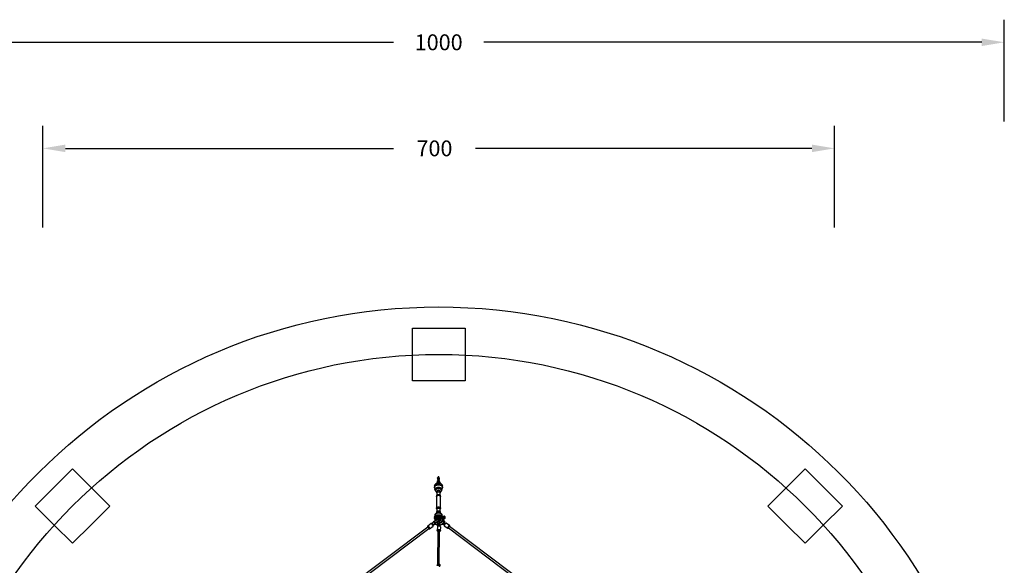
# Model space of a CAD drawing. Units: millimetres. Extents: x -341 to 1031, y -937 to 317.
# Drawn here: x 161 to 1031, y -166 to 317 of the extents above; entities that cross this region are included whole.
import ezdxf

# ---------------------------------------------------------------- set-up
doc = ezdxf.new("R2010")
doc.units = ezdxf.units.MM
doc.header["$LTSCALE"] = 20
doc.header["$PDSIZE"] = -1
for name, color, linetype in [('Fundamenty', 4, 'Continuous'), ('VP-DIM', 7, 'Continuous'), ('VP-HIC', 6, 'Continuous')]:
    doc.layers.add(name, color=color, linetype=linetype)
doc.layers.add('VP-EQ', color=7, linetype='Continuous', true_color=0x8a3492)
doc.dimstyles.get("Standard").update_dxf_attribs({"dimtxt": 14, "dimasz": 20, "dimexe": 20, "dimexo": 50, "dimgap": 20, "dimtad": 0, "dimdec": 0, "dimzin": 0, "dimdsep": 46, "dimtxsty": 'Standard', "dimcen": -0.09, "dimadec": 0, "dimazin": 0, "dimtfac": 1, "dimtdec": 4, "dimtofl": 0, "dimtmove": 0, "dimatfit": 3, "dimfxl": 70, "dimfxlon": 1, "dimtolj": 1, "dimtzin": 0, "dimarcsym": 0})

# ---------------------------------------------------------------- blocks, each defined once
blk = doc.blocks.new('*D29')
at = {"layer": 'Defpoints', "color": 0}
for p in [(881.34, 202.86), (181.75, -437.17), (881.34, -437.11)]:
    blk.add_point(p, dxfattribs=at)
at = {"layer": 'VP-DIM', "color": 0, "lineweight": -2}
for p, q in [((181.75, 132.86), (181.75, 222.86)), ((881.34, 132.86), (881.34, 222.86)), ((201.75, 202.86), (491.5, 202.86)), ((861.34, 202.86), (564.17, 202.86))]:
    blk.add_line(p, q, dxfattribs=at)
at = {"layer": 'VP-DIM', "color": 0}
for points in [[(201.75, 206.19), (201.75, 199.53), (181.75, 202.86)], [(861.34, 199.53), (861.34, 206.19), (881.34, 202.86)]]:
    blk.add_solid(points, dxfattribs=at)
at = {"layer": 'VP-DIM', "color": 0, "insert": (527.83, 202.86), "char_height": 14, "attachment_point": 5}
blk.add_mtext('\\A1;700', dxfattribs=at)
blk = doc.blocks.new('*D30')
at = {"layer": 'Defpoints', "color": 0}
for p in [(1031.33, 296.65), (31.76, -437.14), (1031.33, -437.14)]:
    blk.add_point(p, dxfattribs=at)
at = {"layer": 'VP-DIM', "color": 0, "lineweight": -2}
for p, q in [((31.76, 226.65), (31.76, 316.65)), ((1031.33, 226.65), (1031.33, 316.65)), ((51.76, 296.65), (491.71, 296.65)), ((1011.33, 296.65), (571.38, 296.65))]:
    blk.add_line(p, q, dxfattribs=at)
at = {"layer": 'VP-DIM', "color": 0}
for points in [[(51.76, 299.98), (51.76, 293.31), (31.76, 296.65)], [(1011.33, 293.31), (1011.33, 299.98), (1031.33, 296.65)]]:
    blk.add_solid(points, dxfattribs=at)
at = {"layer": 'VP-DIM', "color": 0, "insert": (531.55, 296.65), "char_height": 14, "attachment_point": 5}
blk.add_mtext('\\A1;1000', dxfattribs=at)
blk = doc.blocks.new('rb13833')
at = {"layer": 'VP-EQ', "color": 0, "linetype": 'Continuous', "lineweight": 25}
for p, q in [((530.13, -92.66), (530.1, -93.1)), ((530.13, -92.69), (530.1, -93.14)), ((530.1, -93.1), (530.1, -93.14)), ((530.1, -93.14), (530.1, -93.21)), ((530.34, -92.47), (530.13, -92.69)), ((530.13, -93.2), (530.13, -92.69)), ((530.34, -92.47), (530.34, -93.14)), ((530.39, -88.67), (530.39, -89.4)), ((530.39, -91.24), (530.39, -91.97)), ((530.54, -92.02), (530.42, -92.12)), ((530.55, -91.88), (530.52, -92.35)), ((530.55, -92.68), (530.53, -93.1)), ((530.62, -91.84), (530.55, -91.88)), ((530.63, -91.74), (530.59, -92.16)), ((530.94, -90.47), (530.94, -90.56)), ((530.99, -89.4), (530.99, -88.67)), ((531.07, -89.48), (531.06, -89.53)), ((531.07, -89.47), (531.08, -89.42)), ((531.09, -89.39), (531.08, -89.42)), ((531.1, -88.69), (531.09, -88.68)), ((531.24, -87.64), (531.22, -87.8)), ((531.22, -89.54), (531.22, -90.28)), ((531.63, -88.84), (531.62, -88.84)), ((531.77, -89), (531.77, -89.21)), ((531.82, -90.28), (531.82, -89.54)), ((532.37, -89.59), (532.37, -89)), ((532.37, -91.53), (532.37, -91.42)), ((532.43, -92.27), (532.43, -91.85)), ((532.45, -91.93), (532.43, -91.92)), ((532.45, -92.74), (532.43, -93.14)), ((532.55, -92.24), (532.45, -92.14)), ((532.6, -93.19), (532.6, -92.53)), ((532.6, -92.53), (532.78, -92.77)), ((532.78, -92.77), (532.78, -93.25)), ((527.91, -95.72), (527.91, -96.94)), ((527.94, -97.24), (528.3, -99.12)), ((529.98, -103.96), (529.72, -104.77)), ((529.95, -101.78), (529.95, -104.06)), ((530.49, -99.94), (530.49, -101.02)), ((531.04, -100.82), (530.83, -100.88)), ((531.93, -100.88), (531.72, -100.82)), ((532.27, -101.02), (532.27, -99.94)), ((533.05, -104.77), (532.78, -103.96)), ((532.81, -104.06), (532.81, -101.78)), ((534.46, -99.12), (534.82, -97.24)), ((534.85, -96.94), (534.85, -95.72)), ((529.67, -105.02), (529.67, -115.3)), ((533.09, -115.3), (533.09, -105.02)), ((528.3, -121.21), (527.94, -123.09)), ((529.72, -115.56), (529.95, -116.27)), ((529.95, -116.16), (529.95, -118.55)), ((530.49, -118.95), (530.49, -119.23)), ((532.27, -119.22), (532.27, -118.95)), ((532.81, -116.27), (533.05, -115.56)), ((532.81, -118.55), (532.81, -116.16)), ((534.61, -122.02), (534.46, -121.21)), ((524.86, -128.95), (521.89, -131.09)), ((525.88, -128.94), (525.58, -129.18)), ((527.79, -126.96), (525.88, -128.94)), ((526.26, -128.17), (526.37, -128.34)), ((526.71, -128.01), (526.31, -128.15)), ((526.37, -128.34), (526.46, -128.32)), ((526.4, -128.38), (526.43, -128.37)), ((526.4, -128.38), (526.44, -128.37)), ((526.48, -130.38), (526.89, -130.06)), ((526.66, -127.78), (526.55, -127.61)), ((526.57, -130.56), (526.81, -130.38)), ((528.67, -126.18), (526.75, -127.35)), ((526.8, -130.39), (528.58, -129.53)), ((528.7, -126.21), (526.81, -127.36)), ((526.81, -127.36), (526.86, -127.44)), ((527.85, -126.91), (526.85, -127.52)), ((526.86, -127.44), (528.08, -126.7)), ((526.89, -130.06), (528.09, -128.81)), ((527.28, -129.65), (527.3, -129.68)), ((527.3, -129.68), (527.32, -129.63)), ((527.6, -129.11), (527.66, -129.07)), ((527.8, -128.79), (527.84, -128.86)), ((529.76, -127.76), (527.83, -128.94)), ((527.83, -128.97), (528.79, -128.39)), ((527.84, -128.86), (529.73, -127.7)), ((527.91, -123.39), (527.91, -124.61)), ((529.68, -127.63), (528.56, -128.31)), ((528.59, -125.36), (528.59, -125.48)), ((528.64, -129.36), (528.83, -129.3)), ((528.77, -126.17), (528.7, -126.21)), ((529.65, -127.6), (528.7, -128.18)), ((528.7, -128.18), (528.86, -128.02)), ((528.81, -129.31), (528.83, -129.3)), ((529.41, -128.01), (529.73, -127.81)), ((529.68, -127.63), (529.73, -127.7)), ((530.14, -125.48), (530.14, -125.48)), ((530.36, -125.18), (530.36, -125.66)), ((530.51, -128.55), (530.53, -130.79)), ((530.56, -128.54), (530.58, -130.73)), ((530.56, -128.54), (530.66, -128.54)), ((530.68, -127.27), (530.58, -127.27)), ((530.68, -130.73), (530.66, -128.54)), ((530.71, -128.55), (530.73, -130.79)), ((530.73, -127.33), (530.73, -127.32)), ((530.76, -125.22), (530.74, -125.48)), ((530.88, -128.6), (530.89, -131.18)), ((530.93, -124.02), (530.95, -123.68)), ((531.32, -124.89), (531.3, -125.33)), ((531.3, -125.33), (531.56, -125.34)), ((531.34, -124.51), (531.32, -124.89)), ((531.58, -124.9), (531.32, -124.89)), ((531.34, -124.51), (531.6, -124.52)), ((531.56, -125.34), (531.58, -124.9)), ((531.56, -125.34), (531.71, -125.34)), ((531.6, -124.52), (531.58, -124.9)), ((532.02, -124.05), (532.04, -123.71)), ((532.3, -125.99), (532.26, -126.02)), ((532.47, -127.25), (532.37, -127.25)), ((532.38, -128.52), (532.46, -128.52)), ((532.39, -130.21), (532.38, -128.6)), ((532.47, -130.71), (532.46, -128.52)), ((532.52, -130.77), (532.51, -128.53)), ((532.56, -131.16), (532.57, -130.26)), ((532.56, -131.16), (532.57, -130.26)), ((533.96, -127.45), (533.9, -127.42)), ((534.1, -126.83), (534.57, -127.46)), ((534.54, -123.05), (534.54, -122.01)), ((535.77, -128.06), (534.54, -126.89)), ((534.61, -129.29), (535.9, -129.69)), ((534.8, -127.04), (535.78, -127.97)), ((534.84, -122.31), (534.84, -123.8)), ((535.13, -122.48), (534.84, -122.48)), ((534.84, -123.8), (534.84, -124.29)), ((534.84, -124.29), (534.84, -124.45)), ((534.84, -124.62), (535.13, -124.62)), ((534.84, -125.08), (534.84, -124.71)), ((534.86, -129.03), (535.4, -129.23)), ((534.87, -129.01), (535.42, -129.22)), ((536.75, -127.06), (535.08, -125.48)), ((535.24, -122.78), (535.13, -122.48)), ((535.13, -122.56), (535.13, -122.48)), ((535.13, -124.62), (535.13, -122.56)), ((535.13, -124.62), (535.24, -124.31)), ((535.13, -125.43), (535.19, -125.37)), ((535.13, -125.43), (536.77, -126.98)), ((536.82, -126.93), (535.19, -125.37)), ((536.85, -126.93), (535.2, -125.36)), ((535.51, -122.78), (535.24, -122.78)), ((535.24, -122.78), (535.24, -124.31)), ((535.24, -124.31), (535.51, -124.31)), ((535.25, -128.37), (535.55, -128.77)), ((535.83, -127.91), (535.26, -127.36)), ((536.93, -128.12), (535.29, -125.92)), ((535.86, -127.91), (535.43, -127.5)), ((535.51, -123.19), (535.51, -122.78)), ((535.61, -123.05), (535.51, -123.19)), ((535.51, -124.28), (535.61, -124.34)), ((535.51, -124.31), (535.51, -124.28)), ((535.61, -123.05), (535.61, -122.75)), ((535.61, -124.34), (535.61, -123.05)), ((535.61, -124.34), (535.61, -124.34)), ((535.64, -129.09), (535.7, -129.03)), ((535.71, -128.99), (535.71, -129)), ((535.72, -128.99), (535.85, -129.17)), ((535.78, -127.97), (535.83, -127.91)), ((535.85, -129.17), (535.86, -129.17)), ((536.69, -129.83), (535.86, -129.17)), ((535.94, -128.25), (535.87, -128.32)), ((535.89, -129.68), (536.52, -130.16)), ((536.74, -122.61), (536.74, -122.32)), ((536.74, -122.32), (536.94, -122.58)), ((536.77, -126.98), (536.82, -126.93)), ((536.92, -127.27), (536.8, -127.39)), ((537.61, -128.67), (536.93, -128.12)), ((541.21, -130.64), (538.2, -128.53)), ((522, -131.99), (434.32, -197.9)), ((434.96, -199.29), (522.9, -133.19)), ((522.37, -131.7), (522, -131.99)), ((522.11, -131.9), (522.13, -131.89)), ((522.9, -133.19), (523.1, -133.04)), ((523.58, -133.44), (526.55, -131.31)), ((530.45, -131.89), (530.24, -134.89)), ((530.24, -134.89), (530.24, -134.87)), ((530.78, -134.81), (530.53, -165.08)), ((530.57, -131.05), (530.56, -131.57)), ((530.57, -131.05), (530.56, -131.57)), ((530.58, -130.73), (530.68, -130.73)), ((530.79, -131.09), (530.58, -131.09)), ((530.89, -131.18), (530.89, -131.26)), ((532.03, -164.93), (532.28, -134.81)), ((532.39, -130.71), (532.47, -130.71)), ((532.39, -131.11), (532.39, -130.75)), ((532.49, -131.08), (532.39, -131.08)), ((533.13, -135.1), (533.35, -132.1)), ((533.13, -135.1), (533.13, -135.12)), ((533.35, -132.11), (533.35, -132.1)), ((536.54, -130.91), (539.55, -133.01)), ((540.03, -132.56), (540.21, -132.7)), ((540.21, -132.7), (629.56, -199.92)), ((541.11, -131.5), (540.78, -131.23)), ((630.12, -198.46), (541.11, -131.5)), ((530.18, -165.51), (530.12, -165.78)), ((530.19, -165.47), (530.18, -165.51))]:
    blk.add_line(p, q, dxfattribs=at)
at = {"layer": 'VP-EQ', "color": 0, "linetype": 'Continuous', "lineweight": 25, "flags": 128}
for points in [[(527.91, -95.72), (527.92, -95.6), (527.95, -95.36), (528.02, -95.13), (528.13, -94.9), (528.27, -94.68), (528.44, -94.47), (528.64, -94.28), (528.87, -94.1), (529.12, -93.93), (529.4, -93.79), (529.7, -93.66), (530.01, -93.56), (530.34, -93.47), (530.68, -93.41), (531.03, -93.38), (531.38, -93.37)], [(531.38, -93.02), (531.19, -93.02), (530.86, -93.05), (530.53, -93.1), (530.21, -93.18), (529.89, -93.27), (529.59, -93.4), (529.31, -93.54), (529.04, -93.71), (528.79, -93.91), (528.57, -94.12), (528.38, -94.35), (528.22, -94.59), (528.1, -94.84), (528, -95.1), (527.94, -95.36), (527.92, -95.63), (527.92, -95.72)], [(527.94, -97.24), (527.92, -97.06), (527.92, -96.82), (527.95, -96.58), (528.02, -96.35), (528.13, -96.12), (528.27, -95.9), (528.44, -95.69), (528.64, -95.5), (528.87, -95.32), (529.12, -95.15), (529.4, -95.01), (529.7, -94.88), (530.01, -94.77), (530.34, -94.69), (530.68, -94.63), (531.03, -94.6), (531.38, -94.58)], [(530.39, -88.67), (530.4, -88.65), (530.42, -88.58), (530.49, -88.52), (530.58, -88.48), (530.69, -88.46), (530.8, -88.48), (530.9, -88.52), (530.96, -88.58), (530.99, -88.65), (530.99, -88.67)], [(530.41, -88.55), (530.4, -88.63), (530.39, -88.67)], [(530.39, -89.4), (530.39, -89.4), (530.41, -89.33), (530.47, -89.27), (530.55, -89.22), (530.65, -89.2), (530.75, -89.2)], [(530.39, -89.4), (530.4, -89.5), (530.44, -89.64), (530.5, -89.78), (530.59, -89.91), (530.71, -90.03), (530.85, -90.13), (531, -90.21), (531.17, -90.27), (531.22, -90.28)], [(531.21, -90.51), (531.13, -90.51), (530.96, -90.55), (530.8, -90.61), (530.66, -90.7), (530.56, -90.8), (530.47, -90.92), (530.42, -91.06), (530.4, -91.2), (530.39, -91.24)], [(530.39, -91.24), (530.39, -91.23), (530.41, -91.16), (530.47, -91.1), (530.55, -91.06), (530.65, -91.04), (530.75, -91.04)], [(530.39, -91.97), (530.4, -92.07), (530.41, -92.12)], [(530.99, -88.65), (531.01, -88.54), (531.01, -88.35), (530.99, -88.28), (530.94, -88.23), (530.88, -88.2), (530.81, -88.19), (530.71, -88.2), (530.61, -88.24), (530.51, -88.32), (530.44, -88.44), (530.41, -88.55)], [(531.51, -92.92), (531.33, -92.9), (531.15, -92.86), (530.99, -92.79), (530.85, -92.7), (530.74, -92.59), (530.65, -92.47), (530.6, -92.35), (530.58, -92.21), (530.59, -92.16)], [(531.53, -92.48), (531.35, -92.46), (531.18, -92.42), (531.02, -92.35), (530.88, -92.26), (530.77, -92.15), (530.69, -92.02), (530.64, -91.89), (530.63, -91.76), (530.63, -91.74)], [(532.43, -91.85), (532.43, -91.82), (532.41, -91.67), (532.37, -91.52), (532.29, -91.39), (532.2, -91.28), (532.08, -91.18), (531.94, -91.1), (531.79, -91.05), (531.63, -91.01), (531.46, -91.01), (531.28, -91.04), (531.11, -91.1), (530.98, -91.17), (530.86, -91.27), (530.76, -91.39), (530.69, -91.52), (530.64, -91.67), (530.64, -91.74)], [(530.99, -88.67), (531, -88.66), (531, -88.65)], [(531.11, -89.59), (531.09, -89.55), (531.07, -89.47)], [(531.08, -89.44), (531.1, -89.36), (531.11, -89.34)], [(531.82, -89.54), (531.82, -89.48), (531.81, -89.36), (531.79, -89.27), (531.76, -89.2), (531.72, -89.14), (531.66, -89.08), (531.58, -89.03), (531.49, -89.02), (531.39, -89.02), (531.32, -89.06), (531.26, -89.1), (531.21, -89.15), (531.18, -89.2), (531.14, -89.27), (531.1, -89.38), (531.09, -89.4)], [(531.22, -89.64), (531.18, -89.61), (531.12, -89.54), (531.09, -89.47), (531.1, -89.4), (531.1, -89.4)], [(531.12, -88.49), (531.12, -88.52), (531.1, -88.69)], [(531.21, -89.43), (531.21, -89.43), (531.21, -89.44), (531.22, -89.48), (531.22, -89.54)], [(531.22, -89.54), (531.22, -89.5), (531.26, -89.44), (531.33, -89.38), (531.42, -89.35), (531.53, -89.34), (531.63, -89.35), (531.72, -89.39), (531.78, -89.44), (531.81, -89.51), (531.82, -89.54)], [(531.22, -90.28), (531.22, -90.24), (531.26, -90.17), (531.33, -90.12), (531.42, -90.08), (531.53, -90.07), (531.63, -90.09), (531.72, -90.12), (531.78, -90.18), (531.81, -90.25), (531.82, -90.28)], [(531.56, -91.65), (531.45, -91.63), (531.36, -91.59), (531.29, -91.53), (531.26, -91.46), (531.26, -91.38), (531.29, -91.31), (531.36, -91.25), (531.45, -91.21), (531.56, -91.2), (531.66, -91.22), (531.75, -91.26), (531.82, -91.32), (531.85, -91.39), (531.85, -91.47), (531.82, -91.54), (531.75, -91.6), (531.66, -91.64), (531.56, -91.65)], [(534.84, -95.72), (534.85, -95.64), (534.82, -95.38), (534.77, -95.13), (534.68, -94.88), (534.57, -94.64), (534.42, -94.41), (534.26, -94.19), (534.06, -93.99), (533.84, -93.8), (533.59, -93.63), (533.32, -93.47), (533.04, -93.34), (532.74, -93.23), (532.42, -93.14), (532.1, -93.08), (531.77, -93.04), (531.45, -93.02), (531.38, -93.02)], [(531.38, -93.37), (531.73, -93.38), (532.08, -93.41), (532.42, -93.47), (532.75, -93.56), (533.06, -93.66), (533.36, -93.79), (533.64, -93.93), (533.89, -94.1), (534.12, -94.28), (534.32, -94.47), (534.49, -94.68), (534.63, -94.9), (534.74, -95.13), (534.81, -95.36), (534.84, -95.6), (534.85, -95.72)], [(531.38, -94.58), (531.73, -94.6), (532.08, -94.63), (532.42, -94.69), (532.75, -94.77), (533.06, -94.88), (533.36, -95.01), (533.64, -95.15), (533.89, -95.32), (534.12, -95.5), (534.32, -95.69), (534.49, -95.9), (534.63, -96.12), (534.74, -96.35), (534.81, -96.58), (534.84, -96.82), (534.84, -97.06), (534.82, -97.24)], [(532.43, -92.27), (532.41, -92.4), (532.36, -92.52), (532.27, -92.64), (532.16, -92.74), (532.02, -92.82), (531.86, -92.88), (531.69, -92.91), (531.51, -92.92)], [(532.43, -91.85), (532.42, -91.94), (532.38, -92.07), (532.3, -92.19), (532.19, -92.29), (532.05, -92.38), (531.89, -92.44), (531.71, -92.47), (531.53, -92.48)], [(531.62, -88.84), (531.68, -88.7), (531.7, -88.62)], [(531.81, -87.82), (531.81, -87.7), (531.8, -87.64)], [(532.3, -88.73), (532.23, -88.63), (532.15, -88.58), (532.07, -88.56), (532, -88.57), (531.94, -88.6), (531.87, -88.66), (531.83, -88.73)], [(528.3, -99.13), (528.28, -98.91), (528.28, -98.68), (528.33, -98.46), (528.41, -98.24), (528.52, -98.03), (528.66, -97.83), (528.84, -97.64), (529.04, -97.46), (529.27, -97.3), (529.53, -97.16), (529.8, -97.04), (530.1, -96.93), (530.41, -96.85), (530.72, -96.79), (531.05, -96.76), (531.38, -96.74)], [(528.3, -99.13), (528.36, -99.37), (528.46, -99.61), (528.58, -99.83), (528.72, -100.05), (528.9, -100.25), (529.1, -100.43), (529.32, -100.61), (529.57, -100.76), (529.84, -100.89), (530.12, -101), (530.4, -101.08)], [(530.49, -101.02), (530.25, -100.94), (529.99, -100.84), (529.76, -100.72), (529.55, -100.58), (529.37, -100.42), (529.22, -100.25), (529.1, -100.06), (529.01, -99.87), (528.96, -99.68), (528.94, -99.48), (528.96, -99.28), (529.01, -99.08), (529.1, -98.89), (529.22, -98.71), (529.37, -98.53), (529.55, -98.38), (529.76, -98.24), (529.99, -98.11), (530.25, -98.01), (530.51, -97.93), (530.8, -97.87), (531.09, -97.83), (531.38, -97.82)], [(529.67, -105.02), (529.68, -104.9), (529.73, -104.73), (529.81, -104.57), (529.92, -104.42), (530.07, -104.28), (530.24, -104.16), (530.44, -104.06), (530.66, -103.98), (530.89, -103.92), (531.13, -103.88), (531.38, -103.87)], [(529.95, -101.78), (529.97, -101.63), (530.02, -101.48), (530.11, -101.34), (530.22, -101.21), (530.37, -101.09), (530.54, -100.99), (530.73, -100.91), (530.94, -100.85), (531.16, -100.82), (531.38, -100.81)], [(529.98, -103.96), (530.02, -103.87), (530.11, -103.73), (530.22, -103.6), (530.37, -103.48), (530.54, -103.38), (530.73, -103.3), (530.94, -103.24), (531.16, -103.21), (531.38, -103.2)], [(530.49, -99.94), (530.5, -99.85), (530.55, -99.73), (530.63, -99.62), (530.74, -99.52), (530.87, -99.44), (531.03, -99.38), (531.2, -99.35), (531.38, -99.33)], [(531.04, -100.82), (531.2, -100.79), (531.38, -100.78)], [(531.38, -96.74), (531.71, -96.76), (532.04, -96.79), (532.36, -96.85), (532.66, -96.93), (532.96, -97.04), (533.23, -97.16), (533.49, -97.3), (533.72, -97.46), (533.92, -97.64), (534.1, -97.83), (534.24, -98.03), (534.35, -98.24), (534.43, -98.46), (534.48, -98.68), (534.49, -98.91), (534.46, -99.12)], [(531.38, -97.82), (531.68, -97.83), (531.97, -97.87), (532.25, -97.93), (532.52, -98.01), (532.77, -98.11), (533, -98.24), (533.21, -98.38), (533.39, -98.53), (533.54, -98.71), (533.66, -98.89), (533.75, -99.08), (533.81, -99.28), (533.82, -99.48), (533.81, -99.68), (533.75, -99.87), (533.66, -100.06), (533.54, -100.25), (533.39, -100.42), (533.21, -100.58), (533, -100.72), (532.77, -100.84), (532.52, -100.94), (532.27, -101.02)], [(531.38, -99.33), (531.56, -99.35), (531.73, -99.38), (531.89, -99.44), (532.02, -99.52), (532.13, -99.62), (532.21, -99.73), (532.26, -99.85), (532.27, -99.94)], [(531.38, -100.78), (531.56, -100.79), (531.72, -100.82)], [(531.38, -100.81), (531.6, -100.82), (531.82, -100.85), (532.03, -100.91), (532.22, -100.99), (532.39, -101.09), (532.54, -101.21), (532.66, -101.34), (532.74, -101.48), (532.79, -101.63), (532.81, -101.78)], [(531.38, -103.2), (531.6, -103.21), (531.82, -103.24), (532.03, -103.3), (532.22, -103.38), (532.39, -103.48), (532.54, -103.6), (532.66, -103.73), (532.74, -103.87), (532.78, -103.96)], [(531.38, -103.87), (531.63, -103.88), (531.87, -103.92), (532.1, -103.98), (532.32, -104.06), (532.52, -104.16), (532.69, -104.28), (532.84, -104.42), (532.95, -104.57), (533.03, -104.73), (533.08, -104.9), (533.09, -105.02)], [(532.36, -101.08), (532.6, -101.02), (532.89, -100.91), (533.17, -100.77), (533.43, -100.61), (533.67, -100.43), (533.88, -100.23), (534.06, -100.01), (534.22, -99.78), (534.34, -99.53), (534.42, -99.28), (534.46, -99.12)], [(527.91, -123.39), (527.92, -123.27), (527.95, -123.04), (528.02, -122.8), (528.13, -122.57), (528.27, -122.36), (528.44, -122.15), (528.64, -121.95), (528.87, -121.77), (529.12, -121.61), (529.4, -121.46), (529.7, -121.33), (530.01, -121.23), (530.34, -121.15), (530.68, -121.09), (531.03, -121.05), (531.38, -121.04)], [(531.38, -119.12), (531.2, -119.13), (530.88, -119.16), (530.57, -119.21), (530.27, -119.28), (529.97, -119.38), (529.69, -119.51), (529.42, -119.66), (529.17, -119.83), (528.95, -120.03), (528.76, -120.24), (528.59, -120.47), (528.46, -120.71), (528.36, -120.96), (528.3, -121.2)], [(528.3, -121.21), (528.33, -121.09), (528.41, -120.87), (528.52, -120.66), (528.66, -120.46), (528.84, -120.27), (529.04, -120.09), (529.27, -119.93), (529.53, -119.78), (529.8, -119.66), (530.1, -119.56), (530.41, -119.48), (530.72, -119.42), (531.05, -119.38), (531.38, -119.37)], [(529.72, -115.56), (529.7, -115.52), (529.68, -115.35), (529.68, -115.18), (529.73, -115.01), (529.81, -114.85), (529.92, -114.7), (530.07, -114.56), (530.24, -114.44), (530.44, -114.34), (530.66, -114.26), (530.89, -114.2), (531.13, -114.16), (531.38, -114.15)], [(529.95, -116.16), (529.97, -116.01), (530.02, -115.86), (530.11, -115.72), (530.22, -115.59), (530.37, -115.47), (530.54, -115.37), (530.73, -115.29), (530.94, -115.24), (531.16, -115.2), (531.38, -115.19)], [(530.4, -119.26), (530.37, -119.24), (530.22, -119.12), (530.11, -118.99), (530.02, -118.85), (529.97, -118.7), (529.95, -118.55), (529.97, -118.4), (530.02, -118.25), (530.11, -118.11), (530.22, -117.98), (530.37, -117.86), (530.54, -117.76), (530.73, -117.69), (530.94, -117.63), (531.16, -117.59), (531.38, -117.58)], [(530.49, -118.95), (530.5, -118.86), (530.55, -118.74), (530.63, -118.63), (530.74, -118.53), (530.87, -118.45), (531.03, -118.4), (531.2, -118.36), (531.38, -118.35)], [(531.38, -114.15), (531.63, -114.16), (531.87, -114.2), (532.1, -114.26), (532.32, -114.34), (532.52, -114.44), (532.69, -114.56), (532.84, -114.7), (532.95, -114.85), (533.03, -115.01), (533.08, -115.18), (533.09, -115.35), (533.06, -115.52), (533.05, -115.56)], [(531.38, -115.19), (531.6, -115.2), (531.82, -115.24), (532.03, -115.29), (532.22, -115.37), (532.39, -115.47), (532.54, -115.59), (532.66, -115.72), (532.74, -115.86), (532.79, -116.01), (532.81, -116.16)], [(531.38, -117.58), (531.6, -117.59), (531.82, -117.63), (532.03, -117.69), (532.22, -117.76), (532.39, -117.86), (532.54, -117.98), (532.66, -118.11), (532.74, -118.25), (532.79, -118.4), (532.81, -118.55), (532.79, -118.7), (532.74, -118.85), (532.66, -118.99), (532.54, -119.12), (532.39, -119.24), (532.37, -119.26)], [(531.38, -118.35), (531.56, -118.36), (531.73, -118.4), (531.89, -118.45), (532.02, -118.53), (532.13, -118.63), (532.21, -118.74), (532.26, -118.86), (532.27, -118.95)], [(534.46, -121.21), (534.44, -121.12), (534.37, -120.88), (534.27, -120.64), (534.14, -120.42), (533.98, -120.21), (533.8, -120.02), (533.59, -119.83), (533.36, -119.67), (533.1, -119.52), (532.83, -119.4), (532.54, -119.3), (532.24, -119.22), (531.93, -119.16), (531.62, -119.13), (531.38, -119.12)], [(531.38, -119.37), (531.71, -119.38), (532.04, -119.42), (532.36, -119.48), (532.66, -119.56), (532.96, -119.66), (533.23, -119.78), (533.49, -119.93), (533.72, -120.09), (533.92, -120.27), (534.1, -120.46), (534.24, -120.66), (534.35, -120.87), (534.43, -121.09), (534.46, -121.21)], [(531.38, -121.04), (531.73, -121.05), (532.08, -121.09), (532.42, -121.15), (532.75, -121.23), (533.06, -121.33), (533.36, -121.46), (533.64, -121.61), (533.89, -121.77), (534.12, -121.95), (534.32, -122.15), (534.49, -122.36), (534.49, -122.36)], [(526.55, -131.31), (526.61, -131.25), (526.66, -131.17), (526.68, -131.09), (526.68, -130.99), (526.67, -130.86), (526.63, -130.71), (526.57, -130.55), (526.49, -130.38), (526.4, -130.21), (526.29, -130.04), (526.18, -129.87), (526.06, -129.7), (525.93, -129.54), (525.8, -129.39), (525.67, -129.26), (525.54, -129.14), (525.41, -129.04), (525.29, -128.97), (525.15, -128.91), (525.06, -128.9), (524.97, -128.91), (524.88, -128.94), (524.86, -128.96)], [(526.55, -131.31), (526.57, -131.29), (526.6, -131.22), (526.61, -131.13), (526.59, -131.02), (526.56, -130.88), (526.5, -130.72), (526.42, -130.55), (526.32, -130.37), (526.21, -130.18), (526.09, -130), (525.96, -129.81), (525.82, -129.63), (525.68, -129.47), (525.53, -129.32), (525.4, -129.19), (525.27, -129.09), (525.15, -129.01), (525.04, -128.96), (524.96, -128.93), (524.89, -128.94), (524.86, -128.95)], [(526.89, -130.06), (526.89, -130.06), (526.84, -130.02), (526.73, -129.93), (526.59, -129.78), (526.42, -129.6), (526.26, -129.41), (526.1, -129.24), (525.98, -129.09), (525.91, -128.99), (525.89, -128.96), (525.88, -128.94)], [(526.66, -127.78), (526.71, -127.9), (526.76, -128.03)], [(528.79, -128.03), (528.79, -128.03), (528.7, -127.99), (528.55, -127.9), (528.37, -127.76), (528.19, -127.59), (528.02, -127.41), (527.89, -127.23), (527.8, -127.09), (527.78, -126.99), (527.8, -126.97)], [(531.14, -126.42), (531.12, -126.32), (531.02, -126.09), (530.85, -125.89), (530.64, -125.75), (530.43, -125.67), (530.22, -125.64), (530.02, -125.65), (529.67, -125.72), (529.46, -125.8), (529.23, -125.9), (528.96, -126.05), (528.72, -126.2), (528.42, -126.41), (528.2, -126.59), (527.96, -126.8), (527.79, -126.96)], [(527.91, -124.61), (527.92, -124.49), (527.95, -124.25), (528.02, -124.02), (528.13, -123.79), (528.27, -123.57), (528.44, -123.36), (528.64, -123.17), (528.87, -122.99), (529.12, -122.82), (529.4, -122.68), (529.7, -122.55), (530.01, -122.45), (530.34, -122.36), (530.68, -122.3), (531.03, -122.27), (531.38, -122.26)], [(528.31, -128.68), (528.38, -128.8), (528.57, -129.03), (528.77, -129.25), (529.01, -129.45), (529.26, -129.64), (529.54, -129.81), (529.84, -129.95), (530.15, -130.08), (530.47, -130.18), (530.52, -130.19)], [(528.48, -125.72), (528.46, -125.66), (528.42, -125.44), (528.41, -125.22), (528.44, -125), (528.5, -124.78), (528.6, -124.57), (528.73, -124.36), (528.89, -124.17), (529.09, -123.99), (529.31, -123.83), (529.55, -123.68), (529.82, -123.55), (530.11, -123.45), (530.42, -123.36), (530.73, -123.3), (531.05, -123.27), (531.38, -123.26)], [(529.36, -125.85), (529.31, -125.81), (529.17, -125.73), (529.02, -125.66), (528.88, -125.63), (528.75, -125.62), (528.63, -125.64), (528.54, -125.69), (528.48, -125.74)], [(528.67, -126.19), (528.87, -126.07), (529.06, -125.97), (529.25, -125.89), (529.43, -125.82), (529.58, -125.78), (529.72, -125.75), (529.73, -125.75)], [(528.79, -128.03), (528.79, -128.03), (528.86, -128.02), (528.86, -128.02)], [(528.86, -128.02), (528.94, -127.94), (529.09, -127.8), (529.22, -127.69), (529.38, -127.57), (529.54, -127.46), (529.7, -127.35), (529.86, -127.26), (529.99, -127.2), (530.09, -127.16), (530.15, -127.14), (530.17, -127.14)], [(529.65, -127.6), (529.85, -127.49), (530.05, -127.38), (530.24, -127.3), (530.41, -127.23), (530.57, -127.19), (530.71, -127.17), (530.73, -127.16)], [(530.89, -127.18), (530.88, -127.17), (530.76, -127.18), (530.62, -127.2), (530.46, -127.25), (530.28, -127.31), (530.09, -127.4), (529.89, -127.51), (529.68, -127.63)], [(529.76, -127.76), (529.74, -127.8), (529.73, -127.81)], [(530.13, -125.64), (530.13, -125.62), (530.14, -125.48)], [(530.95, -123.68), (530.81, -123.45), (530.71, -123.31)], [(530.71, -127.27), (530.82, -127.25), (530.89, -127.25)], [(530.73, -127.32), (530.73, -127.32), (530.73, -127.32)], [(531.51, -125.94), (531.38, -125.96), (531.23, -125.94), (531.09, -125.91), (530.96, -125.84), (530.86, -125.76), (530.78, -125.66), (530.75, -125.55), (530.74, -125.48)], [(530.88, -127.16), (530.86, -127.16), (530.75, -127.15)], [(532.38, -128.6), (532.38, -128.6), (532.37, -128.58), (532.29, -128.55), (532.14, -128.51), (531.93, -128.49), (531.68, -128.48), (531.43, -128.48), (531.2, -128.5), (531.02, -128.53), (530.91, -128.57), (530.88, -128.6), (530.88, -128.6)], [(531.38, -122.26), (531.73, -122.27), (532.08, -122.3), (532.42, -122.36), (532.75, -122.45), (533.06, -122.55), (533.36, -122.68), (533.64, -122.82), (533.89, -122.99), (534.12, -123.17), (534.32, -123.36), (534.49, -123.57), (534.63, -123.79), (534.74, -124.02), (534.81, -124.25), (534.84, -124.49), (534.85, -124.61)], [(531.38, -123.26), (531.71, -123.27), (532.03, -123.3), (532.35, -123.36), (532.65, -123.45), (532.94, -123.55), (533.21, -123.68), (533.45, -123.83), (533.68, -123.99), (533.87, -124.17), (534.03, -124.36), (534.16, -124.57), (534.26, -124.77)], [(532.29, -123.35), (532.17, -123.51), (532.04, -123.71)], [(535.29, -125.92), (535.12, -125.71), (534.88, -125.48), (534.66, -125.29), (534.46, -125.14), (534.23, -125), (534.06, -124.91), (533.93, -124.84), (533.7, -124.75), (533.45, -124.68), (533.25, -124.65), (533.09, -124.63), (532.87, -124.63), (532.62, -124.67), (532.37, -124.74), (532.15, -124.86)], [(533.84, -126.87), (533.86, -126.91), (533.92, -127.05), (533.96, -127.2), (533.97, -127.35), (533.95, -127.52), (533.9, -127.67), (533.84, -127.81), (533.74, -127.96), (533.61, -128.1), (533.46, -128.24), (533.29, -128.36), (533.09, -128.47), (532.88, -128.57), (532.65, -128.65), (532.51, -128.69)], [(532.52, -127.3), (532.52, -127.3), (532.52, -127.3)], [(532.52, -130.27), (532.54, -130.27), (532.88, -130.2), (533.21, -130.1), (533.53, -129.98), (533.83, -129.84), (534.12, -129.67), (534.38, -129.49), (534.62, -129.28), (534.84, -129.06), (535.03, -128.82), (535.19, -128.56), (535.27, -128.4)], [(532.56, -128.26), (532.82, -128.49), (532.91, -128.56)], [(532.59, -124.58), (532.63, -124.6), (532.71, -124.65)], [(533.67, -126.56), (533.66, -126.53), (533.67, -126.43)], [(534.11, -126.83), (534.15, -126.84), (534.25, -126.81), (534.26, -126.81)], [(535.28, -125.92), (535.29, -125.94), (535.25, -126.02), (535.15, -126.14), (535, -126.28), (534.81, -126.44), (534.61, -126.59), (534.42, -126.72), (534.26, -126.8), (534.26, -126.81)], [(534.74, -123.85), (534.75, -123.84), (534.79, -123.84), (534.82, -123.82), (534.83, -123.81), (534.84, -123.8)], [(534.83, -124.68), (534.8, -124.66), (534.76, -124.63)], [(535.2, -125.36), (535.11, -125.28), (534.96, -125.16)], [(534.99, -125.58), (535, -125.57), (535.08, -125.48)], [(535.51, -123.19), (535.4, -123.39), (535.33, -123.62), (535.31, -123.84), (535.33, -124.03), (535.39, -124.18), (535.48, -124.27), (535.51, -124.28)], [(535.67, -128.93), (535.66, -128.99), (535.64, -129.09)], [(535.89, -129.68), (535.83, -129.59), (535.81, -129.42), (535.85, -129.21), (535.86, -129.17)], [(535.96, -123.69), (535.98, -123.58), (536.03, -123.49), (536.11, -123.41), (536.22, -123.36), (536.34, -123.34), (536.46, -123.36), (536.56, -123.41), (536.65, -123.49), (536.7, -123.58), (536.72, -123.69), (536.7, -123.8), (536.65, -123.9), (536.56, -123.98), (536.46, -124.03), (536.34, -124.04), (536.22, -124.03), (536.11, -123.98), (536.03, -123.9), (535.98, -123.8), (535.96, -123.69)], [(536.93, -128.12), (536.93, -128.12), (536.9, -128.16), (536.81, -128.25), (536.68, -128.38), (536.51, -128.54), (536.41, -128.64)], [(538.2, -128.54), (538.2, -128.53), (538.11, -128.49), (538.03, -128.48), (537.94, -128.49), (537.85, -128.52), (537.73, -128.58), (537.6, -128.68), (537.47, -128.79), (537.35, -128.92), (537.22, -129.06), (537.09, -129.22), (536.97, -129.38), (536.85, -129.55), (536.74, -129.73), (536.65, -129.9), (536.56, -130.06), (536.5, -130.22), (536.44, -130.37), (536.41, -130.51), (536.41, -130.65), (536.42, -130.75), (536.46, -130.83), (536.52, -130.9), (536.54, -130.91)], [(538.2, -128.53), (538.17, -128.52), (538.1, -128.52), (538.01, -128.55), (537.9, -128.6), (537.79, -128.69), (537.66, -128.8), (537.53, -128.93), (537.39, -129.09), (537.25, -129.25), (537.11, -129.43), (536.98, -129.62), (536.86, -129.81), (536.76, -130), (536.66, -130.18), (536.59, -130.35), (536.53, -130.5), (536.5, -130.64), (536.48, -130.75), (536.49, -130.84), (536.52, -130.9), (536.54, -130.91)], [(521.89, -131.09), (521.84, -131.14), (521.79, -131.21), (521.76, -131.3), (521.75, -131.39), (521.77, -131.51), (521.8, -131.66), (521.86, -131.82), (521.94, -131.99), (521.95, -132.02)], [(522.87, -133.21), (522.97, -133.29), (523.08, -133.36), (523.17, -133.4), (523.25, -133.41), (523.31, -133.39), (523.34, -133.35), (523.36, -133.27), (523.35, -133.17), (523.32, -133.05), (523.27, -132.9), (523.2, -132.74), (523.11, -132.58), (523, -132.4), (522.89, -132.23), (522.76, -132.06), (522.63, -131.89), (522.5, -131.75), (522.37, -131.62), (522.24, -131.51), (522.13, -131.43), (522.03, -131.37), (521.94, -131.35), (521.88, -131.35), (521.83, -131.38), (521.8, -131.44), (521.8, -131.53), (521.82, -131.65), (521.86, -131.78), (521.92, -131.93), (521.96, -132.02)], [(521.89, -131.09), (521.92, -131.07), (521.99, -131.07), (522.08, -131.09), (522.18, -131.14), (522.3, -131.22), (522.43, -131.33), (522.56, -131.46), (522.71, -131.6), (522.85, -131.77), (522.99, -131.95), (523.12, -132.13), (523.24, -132.32), (523.35, -132.5), (523.45, -132.69), (523.53, -132.86), (523.59, -133.01), (523.62, -133.15), (523.64, -133.27), (523.63, -133.36), (523.6, -133.42), (523.58, -133.44)], [(522, -131.99), (522.03, -131.99), (522.09, -132.01), (522.16, -132.06), (522.25, -132.13), (522.35, -132.23), (522.45, -132.34), (522.55, -132.46), (522.65, -132.59), (522.73, -132.72), (522.8, -132.85), (522.86, -132.96), (522.9, -133.06), (522.91, -133.13), (522.91, -133.18), (522.9, -133.19)], [(523.04, -132.8), (523.04, -132.75), (523.02, -132.66), (522.98, -132.55), (522.93, -132.42), (522.85, -132.28), (522.76, -132.14), (522.66, -132), (522.55, -131.88), (522.45, -131.76), (522.35, -131.67), (522.26, -131.6), (522.18, -131.56), (522.11, -131.55), (522.07, -131.57), (522.05, -131.61), (522.05, -131.69), (522.07, -131.78), (522.11, -131.9), (522.11, -131.9)], [(522.86, -133.22), (522.94, -133.28), (523.06, -133.38), (523.19, -133.45), (523.3, -133.49), (523.4, -133.5), (523.49, -133.49), (523.57, -133.45), (523.58, -133.44)], [(522.93, -133.17), (522.98, -133.2), (523.04, -133.21), (523.09, -133.19), (523.11, -133.14), (523.11, -133.07), (523.09, -132.97), (523.08, -132.96)], [(530.24, -134.87), (530.27, -134.76), (530.33, -134.62), (530.42, -134.5), (530.55, -134.39), (530.7, -134.3), (530.88, -134.22), (531.08, -134.16), (531.29, -134.12), (531.52, -134.1), (531.74, -134.11), (531.97, -134.13), (532.19, -134.18), (532.39, -134.25), (532.58, -134.34), (532.75, -134.44), (532.89, -134.55), (533, -134.68), (533.08, -134.81), (533.12, -134.95), (533.13, -135.09), (533.13, -135.1)], [(530.25, -134.87), (530.24, -134.92), (530.25, -135.06), (530.29, -135.2), (530.36, -135.34), (530.46, -135.46), (530.59, -135.58), (530.74, -135.69), (530.77, -135.71)], [(532.27, -135.85), (532.38, -135.81), (532.54, -135.74), (532.68, -135.65), (532.79, -135.54), (532.87, -135.42), (532.91, -135.3), (532.92, -135.17), (532.89, -135.04), (532.83, -134.91), (532.73, -134.79), (532.61, -134.68), (532.45, -134.59), (532.28, -134.51), (532.08, -134.44), (531.88, -134.4), (531.67, -134.38), (531.46, -134.39), (531.25, -134.41), (531.06, -134.46), (530.88, -134.52), (530.73, -134.61), (530.61, -134.71), (530.51, -134.82), (530.45, -134.94), (530.43, -135.07), (530.44, -135.2), (530.48, -135.33), (530.56, -135.45), (530.68, -135.57), (530.77, -135.64)], [(533.35, -132.1), (533.35, -132.09), (533.34, -131.95), (533.29, -131.82), (533.22, -131.68), (533.1, -131.55), (532.96, -131.44), (532.8, -131.34), (532.61, -131.25), (532.4, -131.18), (532.18, -131.14), (531.96, -131.11), (531.73, -131.1), (531.51, -131.12), (531.29, -131.16), (531.1, -131.22), (530.92, -131.3), (530.76, -131.39), (530.64, -131.5), (530.54, -131.63), (530.48, -131.76), (530.45, -131.89)], [(533.34, -132.11), (533.35, -132.07), (533.34, -131.92), (533.29, -131.78), (533.22, -131.65), (533.12, -131.52), (533, -131.4), (532.84, -131.29), (532.67, -131.2), (532.48, -131.13), (532.28, -131.08), (532.07, -131.04), (531.85, -131.03), (531.64, -131.03), (531.43, -131.06), (531.23, -131.11), (531.05, -131.17), (530.88, -131.26), (530.74, -131.37), (530.62, -131.49), (530.53, -131.63), (530.47, -131.77), (530.46, -131.89)], [(532.35, -134.97), (532.31, -134.87), (532.24, -134.77), (532.15, -134.68), (532.02, -134.6), (531.87, -134.54), (531.71, -134.51), (531.54, -134.49), (531.38, -134.49), (531.22, -134.52), (531.07, -134.56), (530.95, -134.63), (530.85, -134.71), (530.78, -134.8), (530.75, -134.9), (530.76, -135.01), (530.78, -135.07)], [(530.79, -131.09), (530.87, -131.13), (530.88, -131.13)], [(530.9, -131.18), (530.89, -131.17), (530.95, -131.06), (531.1, -130.96), (531.3, -130.89), (531.54, -130.86), (531.79, -130.86), (532.01, -130.9), (532.2, -130.97), (532.33, -131.06), (532.35, -131.1)], [(532.25, -135.91), (532.36, -135.88), (532.54, -135.81), (532.71, -135.72), (532.86, -135.62), (532.97, -135.49), (533.06, -135.36), (533.11, -135.21), (533.13, -135.12)], [(532.27, -135.74), (532.28, -135.74), (532.4, -135.67), (532.5, -135.59), (532.57, -135.5), (532.6, -135.4), (532.59, -135.29), (532.55, -135.19), (532.48, -135.09), (532.37, -135.01)], [(532.49, -131.08), (532.45, -131.1), (532.43, -131.11)], [(539.55, -133.01), (539.53, -133), (539.5, -132.94), (539.49, -132.85), (539.51, -132.74), (539.54, -132.6), (539.6, -132.45), (539.67, -132.28), (539.76, -132.1), (539.87, -131.91), (539.99, -131.72), (540.12, -131.54), (540.26, -131.36), (540.4, -131.19), (540.54, -131.03), (540.67, -130.9), (540.8, -130.79), (540.91, -130.71), (541.02, -130.65), (541.1, -130.62), (541.17, -130.62), (541.21, -130.64)], [(539.55, -133.01), (539.61, -133.05), (539.7, -133.07), (539.78, -133.06), (539.87, -133.04), (539.98, -132.98), (540.11, -132.9), (540.24, -132.79), (540.28, -132.75)], [(541.15, -131.53), (541.18, -131.46), (541.24, -131.31), (541.28, -131.18), (541.3, -131.07), (541.29, -130.98), (541.27, -130.93), (541.22, -130.9), (541.15, -130.9), (541.07, -130.93), (540.97, -130.99), (540.86, -131.08), (540.73, -131.19), (540.61, -131.32), (540.48, -131.47), (540.35, -131.64), (540.23, -131.81), (540.11, -131.99), (540.01, -132.16), (539.93, -132.33), (539.86, -132.49), (539.81, -132.63), (539.78, -132.75), (539.77, -132.85), (539.79, -132.92), (539.82, -132.96), (539.88, -132.98), (539.96, -132.96), (540.05, -132.91), (540.16, -132.84), (540.27, -132.74)], [(540.22, -132.71), (540.15, -132.75), (540.08, -132.77), (540.04, -132.75), (540.02, -132.71), (540.02, -132.64), (540.04, -132.54), (540.08, -132.43)], [(540.09, -132.39), (540.08, -132.33), (540.1, -132.24), (540.13, -132.13), (540.19, -132), (540.26, -131.86), (540.35, -131.72), (540.45, -131.58), (540.55, -131.45), (540.66, -131.34), (540.75, -131.24), (540.85, -131.17), (540.92, -131.12), (540.99, -131.11), (541.03, -131.12), (541.05, -131.16), (541.05, -131.23), (541.03, -131.33), (541.01, -131.41)], [(540.21, -132.7), (540.2, -132.69), (540.19, -132.64), (540.21, -132.57), (540.24, -132.48), (540.29, -132.37), (540.37, -132.24), (540.45, -132.11), (540.55, -131.98)], [(540.55, -131.98), (540.65, -131.86), (540.75, -131.74), (540.84, -131.65), (540.93, -131.57), (541.01, -131.52), (541.07, -131.49), (541.11, -131.5), (541.11, -131.5)], [(541.16, -131.53), (541.21, -131.42), (541.27, -131.26), (541.32, -131.12), (541.34, -130.98), (541.34, -130.86), (541.31, -130.77), (541.27, -130.7), (541.21, -130.64)], [(532.72, -165.47), (532.71, -165.42), (532.65, -165.31), (532.57, -165.21), (532.48, -165.12), (532.35, -165.05), (532.2, -164.98), (532.02, -164.92), (531.83, -164.89), (531.64, -164.87), (531.44, -164.86), (531.25, -164.87), (531.06, -164.9), (530.87, -164.94), (530.7, -165), (530.53, -165.07), (530.4, -165.16), (530.3, -165.26), (530.23, -165.36), (530.2, -165.43)], [(530.57, -165.22), (530.56, -165.29), (530.58, -165.36), (530.64, -165.43), (530.74, -165.49), (530.86, -165.55), (531.01, -165.59), (531.17, -165.62), (531.35, -165.63), (531.53, -165.63), (531.71, -165.61), (531.87, -165.58), (532.02, -165.54), (532.15, -165.48), (532.24, -165.42), (532.31, -165.35), (532.34, -165.28), (532.33, -165.2), (532.29, -165.13), (532.21, -165.07), (532.1, -165.01), (531.96, -164.96), (531.81, -164.93), (531.64, -164.9), (531.46, -164.9), (531.28, -164.91), (531.1, -164.93), (530.95, -164.97), (530.81, -165.02), (530.69, -165.08), (530.61, -165.14), (530.57, -165.22)], [(530.93, -165.24), (530.97, -165.18), (531.04, -165.13), (531.14, -165.09), (531.26, -165.07), (531.4, -165.05), (531.53, -165.05), (531.66, -165.07), (531.78, -165.09), (531.87, -165.13), (531.94, -165.18), (531.97, -165.24), (531.97, -165.29), (531.93, -165.35), (531.85, -165.4), (531.75, -165.44), (531.63, -165.46), (531.5, -165.48), (531.36, -165.48), (531.23, -165.46), (531.11, -165.44), (531.02, -165.4), (530.96, -165.35), (530.92, -165.29), (530.93, -165.24)], [(532.73, -165.47), (532.73, -165.49), (532.73, -165.57), (532.69, -165.66), (532.62, -165.75), (532.52, -165.83), (532.38, -165.9), (532.22, -165.96), (532.04, -166.01), (531.84, -166.05), (531.62, -166.07), (531.41, -166.08), (531.19, -166.07), (530.98, -166.04), (530.79, -166.01), (530.61, -165.96), (530.46, -165.89), (530.34, -165.82), (530.25, -165.74), (530.19, -165.66), (530.17, -165.57), (530.18, -165.51)], [(532.36, -167.06), (532.41, -166.74), (532.49, -166.46), (532.6, -166.2), (532.7, -166.01), (532.77, -165.87), (532.79, -165.77), (532.79, -165.77)], [(532.79, -165.77), (532.79, -165.73), (532.72, -165.47)]]:
    blk.add_lwpolyline(points, dxfattribs=at)
at = {"layer": 'VP-EQ', "color": 0, "linetype": 'Continuous', "lineweight": 25}
for centre, radius, start, end in [((530.89, -92.73), 0.762, 127.64941, 177.60251), ((530.95, -92.48), 0.612, 131.80373, 178.36512), ((530.63, -92.01), 0.238, 90.09453, 170.59455), ((552.16, -92.76), 21.64, 178.92574, 180.91139), ((505.8, -92.28), 24.75, 359.06771, 0.93229), ((530.07, -94.98), 2.35, 56.48402, 78.0135), ((530.76, -89.44), 0.243, 10.29057, 90.45167), ((530.74, -91.31), 0.272, 29.73498, 87.94803), ((533.87, -90.48), 2.92, 174.2667, 179.90764), ((531.18, -90.52), 0.245, 87.65148, 169.60913), ((531.32, -89.33), 0.329, 191.7126, 253.87267), ((531.35, -89.42), 0.266, 185.11223, 242.62302), ((531.42, -88.54), 0.363, 202.69375, 304.41917), ((531.42, -88.55), 0.378, 210.38105, 296.72831), ((531.42, -88.55), 0.352, 203.28509, 303.8285), ((531.37, -88.72), 0.268, 186.79933, 320.31313), ((527.41, -90.2), 3.81, 346.4648, 358.90496), ((527.38, -87.63), 3.83, 347.00528, 357.4899), ((531.52, -87.85), 0.355, 37.36858, 142.63142), ((532.82, -95), 2.3, 99.33526, 120.89814), ((527.49, -87.64), 4.33, 346.86153, 357.63199), ((527.64, -90.22), 4.17, 348.79422, 359.2844), ((531.45, -91.49), 0.92, 3.88452, 67.79004), ((532.06, -89.75), 0.363, 79.50943, 132.15795), ((531.65, -89.57), 0.714, 283.36112, 358.95707), ((532.07, -89.04), 0.391, 53.10247, 126.89753), ((532.13, -89.63), 0.243, 10.22135, 90.4604), ((532.13, -91.47), 0.243, 10.27269, 90.45612), ((507.67, -92.33), 24.79, 359.06896, 0.93104), ((531.99, -92.54), 0.612, 1.07027, 37.9794), ((532.02, -92.79), 0.768, 1.71438, 45.47487), ((526.47, -128.63), 0.503, 71.39675, 115.49512), ((528.91, -126.89), 2.47, 197.00147, 208.04795), ((526.59, -130.15), 0.304, 314.32931, 18.67811), ((530.08, -124.63), 2.17, 179.46143, 216.74617), ((530.48, -127.35), 2.56, 141.04857, 162.32942), ((528.17, -125.46), 0.414, 318.51714, 357.72885), ((527.53, -127.04), 2.71, 292.77511, 300.63996), ((528.48, -129.27), 0.276, 288.41121, 332.646), ((529.09, -125.52), 0.506, 110.20565, 174.18809), ((528.65, -126.23), 0.0504, 24.79483, 67.5748), ((528.54, -129.27), 0.223, 327.38884, 345.57398), ((529.81, -127.2), 0.491, 222.12558, 242.86028), ((530.89, -126.1), 1.68, 110.03818, 147.46191), ((531.07, -126.91), 1.74, 213.74658, 251.16722), ((529.63, -127.65), 0.053, 25.89993, 66.52332), ((531.74, -130.84), 3.72, 108.59888, 122.54607), ((531.02, -129.72), 2.3, 105.74423, 124.09652), ((529.63, -127.79), 0.135, 11.33066, 38.58627), ((531.79, -130.98), 3.81, 109.47854, 122.2205), ((530.92, -125.8), 0.842, 120.959, 166.19559), ((530.36, -126.88), 0.419, 234.13783, 258.73611), ((531.29, -123.58), 1.31, 219.64481, 271.46649), ((531.29, -123.96), 1.38, 223.42688, 270.29884), ((526.97, -124.31), 5.34, 308.9182, 311.6047), ((531.32, -123.41), 1.1, 217.43021, 271.08218), ((548.76, -128.11), 18.26, 177.53763, 181.39337), ((530.55, -128.6), 0.0588, 78.66323, 129.67589), ((530.58, -127.32), 0.0494, 91.74356, 163.49422), ((549.23, -128.1), 18.67, 177.46032, 181.3592), ((530.91, -128.4), 1.08, 90.90132, 109.13973), ((547.81, -128.08), 17.15, 177.28869, 181.53317), ((530.67, -128.61), 0.0715, 56.64339, 99.1719), ((530.68, -127.31), 0.0421, 33.17955, 100.22486), ((549.4, -128.12), 18.7, 177.53652, 181.31948), ((530.92, -128.41), 0.25, 215.5947, 259.26602), ((531.5, -127.27), 0.77, 187.82963, 216.72564), ((531.52, -122.51), 1.08, 225.76876, 311.01851), ((568.7, -127.99), 37.83, 178.45194, 180.92092), ((531.64, -126.98), 0.749, 1.12358, 182.13821), ((531.42, -126.32), 2.68, 76.60388, 100.18138), ((532.93, -126.08), 1.44, 148.52494, 186.71303), ((531.68, -123.62), 1.28, 265.81283, 317.6337), ((531.69, -123.48), 1.04, 265.13344, 321.02705), ((532.77, -126.53), 0.715, 98.35742, 167.02396), ((532.78, -126.59), 0.708, 88.4394, 163.60149), ((572.59, -128.01), 40.22, 178.55473, 180.84104), ((526.65, -127.31), 5.75, 0.53911, 3.70377), ((549.6, -128.06), 17.15, 177.28876, 181.5331), ((532.47, -128.58), 0.0618, 51.94847, 101.94007), ((532.48, -127.3), 0.043, 31.41261, 99.77552), ((551.07, -128.11), 18.56, 177.52735, 181.32422), ((509.64, -128.63), 22.92, 359.90685, 3.32552), ((534.46, -126.2), 2.49, 219.83341, 241.21501), ((534.34, -126.34), 2.32, 219.25233, 241.71313), ((532.81, -127.34), 1.46, 67.19594, 90.46192), ((533.33, -126.84), 0.552, 60.54475, 87.14737), ((532.45, -128.12), 2.1, 37.8329, 60.01999), ((535.51, -128.54), 2.02, 140.16454, 169.58217), ((533.89, -126.09), 1.32, 70.15546, 95.05812), ((533.8, -126.3), 1.48, 70.22177, 86.14511), ((533.73, -126.91), 0.537, 288.2326, 295.14926), ((533.84, -126.95), 0.483, 277.05596, 284.14723), ((533.57, -127.01), 2.16, 45.29301, 75.22259), ((533.51, -127.09), 2.33, 45.72864, 70.03229), ((533.58, -127.01), 2.29, 45.54725, 70.77987), ((533.81, -126.58), 1.82, 51.11863, 72.62329), ((534.54, -122.31), 0.3, 0, 87.36925), ((534.81, -124.3), 0.0339, 22.34397, 80.41741), ((536.06, -126.35), 1.3, 135.10373, 138.10803), ((535.25, -125.42), 0.0773, 125.79553, 139.59674), ((535.51, -122.58), 0.2, 270, 301.05137), ((535.51, -124.51), 0.2, 58.94863, 90), ((537.47, -125.84), 3.6, 115.71757, 121.05137), ((537.38, -125.94), 3.39, 100.98651, 121.5514), ((537.47, -121.26), 3.6, 238.94863, 244.32903), ((537.38, -121.45), 3.39, 238.44818, 259.016), ((535.97, -128.43), 0.155, 132.61744, 159.00655), ((521.07, -112.97), 21.93, 312.40807, 314.40245), ((537.22, -125.13), 2.86, 99.81343, 117.49135), ((536.34, -123.36), 0.393, 208.54306, 331.45694), ((517.58, -109.62), 26.18, 316.50549, 317.60647), ((521.53, -113.37), 20.73, 316.52247, 317.45585), ((535.58, -123.69), 1.59, 316.98588, 43.01412), ((535.31, -123.53), 1.9, 328.78216, 359.51395), ((535.31, -123.56), 1.9, 0.48605, 30.99971), ((531.02, -130.32), 0.893, 240.26659, 261.28529), ((532.4, -134.96), 0.0593, 192.46181, 239.56375), ((540.02, -132.4), 0.063, 331.5782, 5.77392), ((531.46, -165.9), 0.459, 71.105, 110.46766)]:
    blk.add_arc(centre, radius, start, end, dxfattribs=at)
for centre, major_axis, ratio, start_param, end_param in [((531.41, -88.59), (-0.122, -0.413), 0.719983, 5.143039, 5.296343), ((531.52, -87.79), (0, -0.442), 0.678832, 1.920164, 4.363022), ((531.41, -88.59), (-0.122, -0.413), 0.719983, 0.986843, 1.140146), ((532.07, -89), (0, 0.442), 0.678832, 0.897809, 1.570796), ((532.07, -89), (0, 0.442), 0.678832, 4.712389, 5.385376), ((526.85, -129.03), (-0.474, 0.683), 0.000791, 5.945971, 6.27151), ((526.37, -128.34), (-0.0296, 0.0427), 0.000791, 2.804378, 3.141368), ((527.32, -128.11), (0.62, 1.07), 0.745409, 1.288132, 1.540168), ((527.32, -128.11), (0.496, 0.853), 0.745409, 1.294333, 1.619872), ((526.76, -127.4), (0.031, 0.0533), 0.745409, 5.947865, 7.571317), ((526.82, -127.48), (0.031, 0.0533), 0.745409, 4.435926, 5.947865), ((526.85, -129.03), (-0.593, 0.854), 0.000791, 2.440828, 2.638509), ((527.32, -128.11), (0.62, 1.07), 0.745409, 4.072376, 4.324412), ((527.8, -128.9), (0.031, 0.0533), 0.745409, 4.324412, 5.947865), ((533.82, -127.89), (0.576, 0.849), 0.213303, 1.020268, 1.135001), ((535.45, -129.2), (0.0478, 0.0351), 0.130055, 3.225209, 4.059879), ((535.93, -128.7), (0.955, 0.702), 0.130055, 4.059879, 4.311916), ((535.79, -128.03), (-0.0029, 0.0642), 0.488538, 0.420132, 2.043584), ((536.3, -127.45), (-0.06, 1.28), 0.488538, 2.043584, 2.295621), ((535.85, -127.97), (-0.0029, 0.0642), 0.488538, 5.191378, 6.703317), ((536.3, -127.45), (-0.05, 1.03), 0.488538, 2.049786, 2.256235), ((536.78, -127.04), (-0.0029, 0.0642), 0.488538, 0.420132, 1.932071), ((536.3, -127.45), (-0.05, 1.03), 0.488538, 4.748124, 5.073663), ((536.84, -126.98), (-0.0029, 0.0642), 0.488538, 5.079865, 6.703317), ((536.3, -127.45), (-0.06, 1.28), 0.488538, 4.827828, 5.079865), ((530.58, -130.79), (-0.0024, 0.0606), 0.824597, 6.258535, 7.881987), ((531.52, -130.72), (-0.05, 1.21), 0.824597, 1.598802, 1.850839), ((530.68, -130.79), (-0.0024, 0.0606), 0.824597, 4.746596, 6.258535), ((531.52, -130.72), (-0.039, 0.969), 0.824597, 1.605004, 1.930543), ((532.47, -130.77), (-0.0024, 0.0606), 0.824597, 4.635083, 6.258535), ((531.52, -130.72), (-0.05, 1.21), 0.824597, 4.383046, 4.635083)]:
    blk.add_ellipse(centre, major_axis=major_axis, ratio=ratio, start_param=start_param, end_param=end_param, dxfattribs=at)
blk = doc.blocks.new('rb13832 2d')
at = {"layer": 'VP-EQ', "color": 0}
blk.add_circle((531.55, -437.14), 499.79, dxfattribs=at)
blk.add_blockref('rb13833', (0, 0), dxfattribs=at)

msp = doc.modelspace()

# ---------------------------------------------------------------- linework, layer by layer
at = {"layer": 'Fundamenty'}
for p, q in [((508.38, 20.06), (508.38, 43.92)), ((508.38, 43.92), (531.65, 43.92)), ((531.65, 43.92), (554.91, 43.92)), ((554.91, 43.92), (554.91, 20.06)), ((508.38, -2.61), (508.38, 20.06)), ((554.91, 20.06), (554.91, -2.61)), ((531.65, -2.61), (508.38, -2.61)), ((554.91, -2.61), (531.65, -2.61)), ((191.52, -96.97), (207.97, -80.52)), ((207.97, -80.52), (224.84, -97.39)), ((838.45, -97.38), (855.32, -80.51)), ((855.32, -80.51), (871.78, -96.96)), ((175.07, -113.42), (191.52, -96.97)), ((224.84, -97.39), (240.87, -113.43)), ((822.42, -113.42), (838.45, -97.38)), ((871.78, -96.96), (888.22, -113.41)), ((191.94, -130.29), (175.07, -113.42)), ((240.87, -113.43), (224.42, -129.87)), ((838.87, -129.87), (822.42, -113.42)), ((888.22, -113.41), (871.35, -130.28)), ((207.97, -146.32), (191.94, -130.29)), ((224.42, -129.87), (207.97, -146.32)), ((855.32, -146.31), (838.87, -129.87)), ((871.35, -130.28), (855.32, -146.31))]:
    msp.add_line(p, q, dxfattribs=at)
msp.add_circle((531.65, -437.35), 458, dxfattribs=at)
at = {"layer": 'VP-HIC', "color": 3}
msp.add_circle((531.55, -437.14), 499.79, dxfattribs=at)

# ---------------------------------------------------------------- block references
at = {"layer": 'VP-EQ', "color": 0}
msp.add_blockref('rb13832 2d', (0, 0), dxfattribs=at)

# ---------------------------------------------------------------- dimensions: what is measured, and where the dimension line sits
at = {"layer": 'VP-DIM', "color": 0}
for base, p1, p2, picture, middle in [((1031.33, 296.65), (31.76, -437.14), (1031.33, -437.14), '*D30', (531.55, 296.65)), ((881.34, 202.86), (181.75, -437.17), (881.34, -437.11), '*D29', (527.83, 202.86))]:
    dim = msp.add_linear_dim(base=base, p1=p1, p2=p2, dimstyle='Standard', dxfattribs=at)
    dim.commit()
    dim.dimension.update_dxf_attribs({"geometry": picture, "text_midpoint": middle, "dimtype": 160})

doc.saveas('drawing.dxf')
